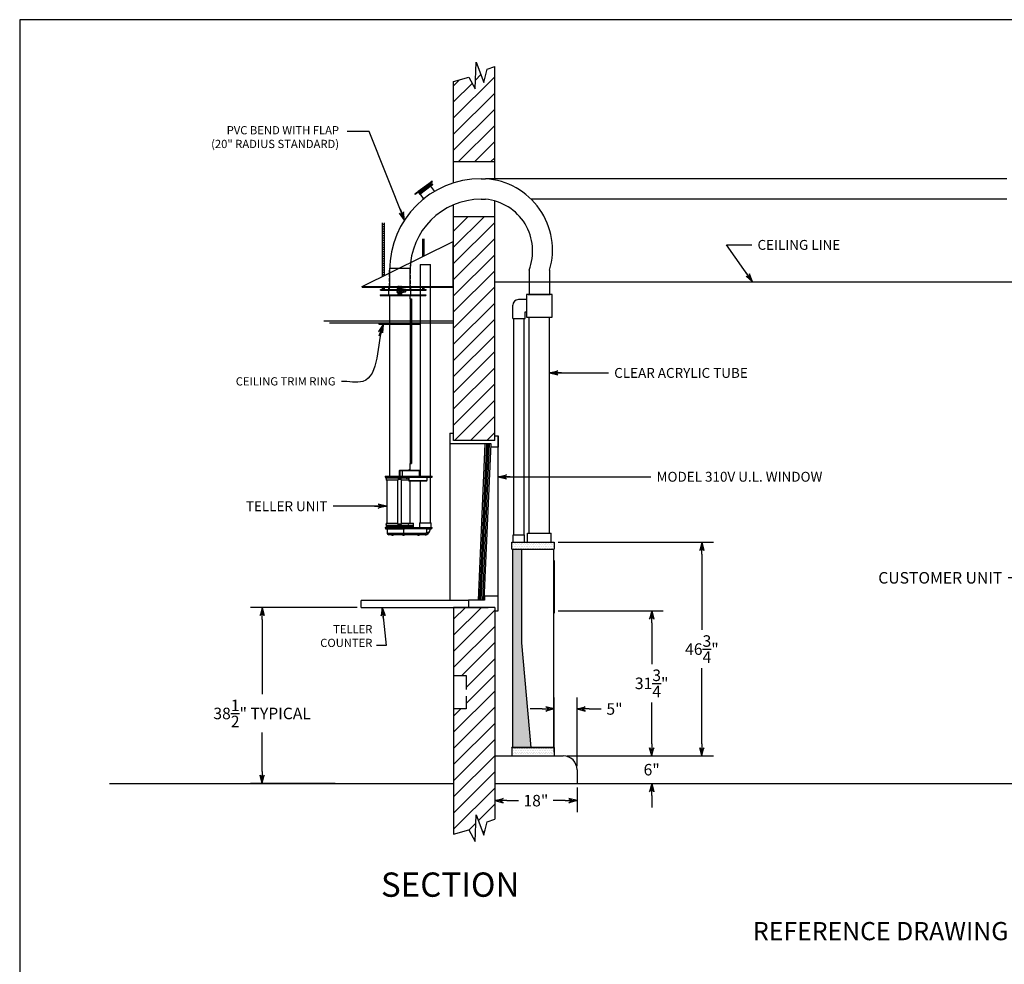
# Model space of a CAD drawing. Extents: x 92 to 989, y 74 to 1105.
# Drawn here: x 133 to 349, y 396 to 603 of the extents above; entities that cross this region are included whole.
import ezdxf
from ezdxf.enums import TextEntityAlignment as Align

# ---------------------------------------------------------------- set-up
doc = ezdxf.new("R2010")
doc.units = 0
doc.header["$LTSCALE"] = 12
doc.header["$MEASUREMENT"] = 0
doc.linetypes.add('HIDDEN', pattern=[0.375, 0.25, -0.125])
doc.layers.get('0').update_dxf_attribs({"linetype": 'CONTINUOUS'})
doc.layers.get('Defpoints').update_dxf_attribs({"linetype": 'CONTINUOUS'})
doc.dimstyles.get("Standard").update_dxf_attribs({"dimtxt": 0.18, "dimasz": 0.18, "dimexe": 0.18, "dimexo": 0.0625, "dimgap": 0.09, "dimtad": 0, "dimtih": 1, "dimtoh": 1, "dimdec": 4, "dimzin": 0, "dimdsep": 46, "dimtxsty": 'Standard', "dimcen": 0.09, "dimadec": 0, "dimazin": 0, "dimtfac": 1, "dimtdec": 4, "dimtofl": 0, "dimtmove": 0, "dimatfit": 3, "dimfxl": 0, "dimtolj": 1, "dimtzin": 0, "dimarcsym": 0})
pattern_1 = [(45, (-19.1875, 393.7913), (-1.767767, 1.767767), [])]
pattern_2 = [(0, (-833.36008, 145.1117), (0.1875, 0.375), [0, -0.375])]

# ---------------------------------------------------------------- blocks, each defined once
blk = doc.blocks.new('BORDER')
for p, q in [((1, 1), (0, 1)), ((0, 1), (0, 0))]:
    blk.add_line(p, q)
blk = doc.blocks.new('CATALOGPAPERAIR')
at = {"xscale": 443.2082176208496, "yscale": 332.4061632156372, "zscale": 443.2082176208496}
blk.add_blockref('BORDER', (8.17, 8.35), dxfattribs=at)
for tag, p, height in [('REV1', (379.87, 335.22), 3), ('REV2', (379.87, 326.53), 3), ('DWG#', (394.87, 11.6), 2.5), ('DATE', (429.68, 11.6), 2.5)]:
    blk.add_attdef(tag, p, '', height=height)
for tag, p in [('FIRSTLINE', (402.68, 38.16)), ('SECONDLINE', (402.68, 30.97)), ('THIRDLINE', (402.68, 23.85))]:
    blk.add_attdef(tag, text='', height=3).set_placement(p, align=Align.MIDDLE_CENTER)
blk = doc.blocks.new('ARROW', base_point=(63.5, 24.562))
for p, q in [((63.5, 24.562), (62.812, 24.734)), ((62.812, 24.734), (63.099, 24.562)), ((62.5, 24.562), (63.5, 24.562)), ((63.5, 24.562), (62.812, 24.391)), ((62.812, 24.391), (63.099, 24.562))]:
    blk.add_line(p, q)
blk = doc.blocks.new('*D33')
at = {"color": 0, "lineweight": -2}
for p, q in [((207.2, 474.17), (183.93, 474.17)), ((186.45, 471.55), (186.45, 455.17)), ((186.45, 438.3), (186.45, 446.77)), ((202.42, 435.67), (183.93, 435.67))]:
    blk.add_line(p, q, dxfattribs=at)
at = {"layer": 'Defpoints', "color": 0}
for p in [(208.08, 474.17), (186.45, 435.67), (203.3, 435.67)]:
    blk.add_point(p, dxfattribs=at)
at = {"color": 0, "lineweight": -2, "xscale": 2.625, "yscale": 2.625, "zscale": 2.625}
for p, rotation in [((186.45, 474.17), 90), ((186.45, 435.67), 270)]:
    blk.add_blockref('ARROW', p, dxfattribs=dict(at, rotation=rotation))
at = {"color": 0, "insert": (186.45, 450.97), "char_height": 2.52, "attachment_point": 5}
blk.add_mtext('\\A1;38{\\H1.000000x;\\S1/2;}" TYPICAL', dxfattribs=at)
blk = doc.blocks.new('*D34')
at = {"color": 0, "lineweight": -2}
for p, q in [((250.33, 442.55), (250.33, 454.47)), ((255.33, 439.55), (255.33, 454.47)), ((247.7, 451.95), (245.08, 451.95)), ((257.95, 451.95), (260.58, 451.95))]:
    blk.add_line(p, q, dxfattribs=at)
at = {"layer": 'Defpoints', "color": 0}
for p in [(255.33, 451.95), (250.33, 441.67), (255.33, 438.67)]:
    blk.add_point(p, dxfattribs=at)
at = {"color": 0, "lineweight": -2, "xscale": 2.625, "yscale": 2.625, "zscale": 2.625}
blk.add_blockref('ARROW', (250.33, 451.95), dxfattribs=at)
at = {"color": 0, "lineweight": -2, "xscale": 2.625, "yscale": 2.625, "zscale": 2.625, "rotation": 180}
blk.add_blockref('ARROW', (255.33, 451.95), dxfattribs=at)
at = {"color": 0, "insert": (263.52, 451.95), "char_height": 2.52, "attachment_point": 5}
blk.add_mtext('\\A1;5"', dxfattribs=at)
blk = doc.blocks.new('*D35')
at = {"color": 0, "lineweight": -2}
for p, q in [((251.2, 488.42), (285.16, 488.42)), ((282.64, 485.8), (282.64, 469.25)), ((282.64, 444.3), (282.64, 460.85)), ((253.2, 441.67), (285.16, 441.67))]:
    blk.add_line(p, q, dxfattribs=at)
at = {"layer": 'Defpoints', "color": 0}
for p in [(250.33, 488.42), (282.64, 488.42), (252.33, 441.67)]:
    blk.add_point(p, dxfattribs=at)
at = {"color": 0, "lineweight": -2, "xscale": 2.625, "yscale": 2.625, "zscale": 2.625}
for p, rotation in [((282.64, 488.42), 90), ((282.64, 441.67), 270)]:
    blk.add_blockref('ARROW', p, dxfattribs=dict(at, rotation=rotation))
at = {"color": 0, "insert": (282.64, 465.05), "char_height": 2.52, "attachment_point": 5}
blk.add_mtext('\\A1;46{\\H1.000000x;\\S3/4;}"', dxfattribs=at)
blk = doc.blocks.new('*D36')
at = {"color": 0, "lineweight": -2}
for p, q in [((251.2, 473.42), (274.17, 473.42)), ((271.65, 470.8), (271.65, 461.75)), ((271.65, 444.3), (271.65, 453.35)), ((253.2, 441.67), (274.17, 441.67))]:
    blk.add_line(p, q, dxfattribs=at)
at = {"layer": 'Defpoints', "color": 0}
for p in [(250.33, 473.42), (271.65, 473.42), (252.33, 441.67)]:
    blk.add_point(p, dxfattribs=at)
at = {"color": 0, "lineweight": -2, "xscale": 2.625, "yscale": 2.625, "zscale": 2.625}
for p, rotation in [((271.65, 473.42), 90), ((271.65, 441.67), 270)]:
    blk.add_blockref('ARROW', p, dxfattribs=dict(at, rotation=rotation))
at = {"color": 0, "insert": (271.65, 457.55), "char_height": 2.52, "attachment_point": 5}
blk.add_mtext('\\A1;31{\\H1.000000x;\\S3/4;}"', dxfattribs=at)
blk = doc.blocks.new('*D37')
at = {"color": 0, "lineweight": -2}
for p, q in [((271.65, 444.3), (271.65, 446.92)), ((253.2, 441.67), (274.17, 441.67)), ((256.2, 435.67), (274.17, 435.67)), ((271.65, 433.05), (271.65, 430.42))]:
    blk.add_line(p, q, dxfattribs=at)
at = {"layer": 'Defpoints', "color": 0}
for p in [(252.33, 441.67), (255.33, 435.67), (271.65, 435.67)]:
    blk.add_point(p, dxfattribs=at)
at = {"color": 0, "lineweight": -2, "xscale": 2.625, "yscale": 2.625, "zscale": 2.625}
for p, rotation in [((271.65, 441.67), 270), ((271.65, 435.67), 90)]:
    blk.add_blockref('ARROW', p, dxfattribs=dict(at, rotation=rotation))
at = {"color": 0, "insert": (271.65, 438.67), "char_height": 2.52, "attachment_point": 5}
blk.add_mtext('\\A1;6"', dxfattribs=at)
blk = doc.blocks.new('A$C325A602B')
at = {"color": 7, "linetype": 'Continuous'}
for p, q in [((0, 0), (4.5, 0)), ((0, 0), (0, -4)), ((4.5, -4), (4.5, 0)), ((6.69, 0.81), (8.94, 0.81)), ((6.69, 0.81), (6.69, -5.82)), ((8.94, -45.51), (8.94, 0.81)), ((-0.23, -4), (1.81, -4)), ((-0.23, -4), (-0.23, -5.82)), ((1.81, -4), (1.81, -4.51)), ((2.02, -4), (1.81, -4)), ((2.2, -4), (2.02, -4)), ((2.02, -4), (2.02, -5.82)), ((2.2, -4), (2.2, -5.82)), ((2.2, -4), (2.38, -4)), ((2.2, -4), (2.2, -5.82)), ((2.6, -4), (2.38, -4)), ((2.38, -4), (2.38, -5.82)), ((2.48, -4.28), (2.38, -4.28)), ((2.48, -5.53), (2.48, -4.28)), ((2.6, -4), (2.6, -4.48)), ((2.6, -4), (4.63, -4)), ((4.63, -5.82), (4.63, -4)), ((-2.06, -5.82), (-1.56, -5.82)), ((-2.06, -5.82), (-2.06, -6)), ((-2.06, -6), (-1.56, -6)), ((-1.56, -5.82), (7.44, -5.82)), ((-1.56, -5.82), (-1.56, -6)), ((-1.56, -6), (7.44, -6)), ((0, -6), (0, -45.51)), ((1.66, -4.77), (1.66, -4.54)), ((1.66, -4.77), (1.66, -5.14)), ((1.66, -5.14), (1.66, -5.28)), ((2.02, -4.51), (1.69, -4.51)), ((2.02, -4.57), (1.69, -4.57)), ((2.02, -4.97), (1.69, -4.97)), ((2.02, -5.31), (1.69, -5.31)), ((1.81, -5.31), (1.81, -5.82)), ((2.2, -5.82), (2.02, -5.82)), ((2.2, -5.82), (2.38, -5.82)), ((2.38, -5.53), (2.48, -5.53)), ((2.61, -4.48), (2.48, -4.48)), ((2.48, -5.34), (2.61, -5.34)), ((2.6, -5.34), (2.6, -5.82)), ((2.61, -5.34), (2.61, -4.48)), ((2.61, -4.53), (2.66, -4.53)), ((2.61, -5.28), (2.66, -5.28)), ((2.66, -4.53), (3.01, -4.53)), ((2.66, -4.91), (3.01, -4.91)), ((2.66, -5.28), (3.01, -5.28)), ((3.06, -4.53), (3.01, -4.53)), ((3.06, -5.28), (3.01, -5.28)), ((3.06, -4.53), (3.06, -4.72)), ((3.48, -4.66), (3.06, -4.66)), ((3.06, -4.72), (3.06, -5.1)), ((3.06, -5.1), (3.06, -5.28)), ((3.06, -5.16), (3.48, -5.16)), ((3.48, -4.81), (3.48, -4.66)), ((3.52, -4.71), (3.48, -4.66)), ((3.48, -5.16), (3.48, -4.81)), ((3.48, -5.16), (3.52, -5.11)), ((3.52, -4.83), (3.52, -4.71)), ((3.52, -5.11), (3.52, -4.83)), ((4.5, -6.7), (4.5, -6)), ((6.69, -6), (6.69, -45.51)), ((7.44, -5.82), (7.94, -5.82)), ((7.44, -5.82), (7.44, -6)), ((7.44, -6), (7.94, -6)), ((7.94, -5.82), (7.94, -6)), ((4.5, -6.7), (4.55, -6.7)), ((4.5, -6.7), (4.5, -42.7)), ((4.55, -6.7), (4.8, -6.7)), ((4.55, -6.7), (4.55, -42.7)), ((4.8, -6.7), (4.8, -42.7)), ((4.5, -42.7), (4.55, -42.7)), ((4.5, -44.13), (4.5, -42.7)), ((4.55, -42.7), (4.8, -42.7)), ((2.18, -45.52), (2.18, -44.29)), ((2.24, -44.29), (2.18, -44.29)), ((2.26, -44.27), (2.22, -44.22)), ((2.24, -45.52), (2.24, -44.29)), ((2.25, -44.27), (2.25, -45.51)), ((2.27, -44.2), (3.27, -44.2)), ((2.27, -44.26), (2.27, -44.2)), ((2.27, -44.26), (3.27, -44.26)), ((2.76, -44.26), (2.76, -45.51)), ((3.27, -44.2), (6.44, -44.2)), ((3.27, -44.26), (3.27, -44.2)), ((3.27, -44.26), (6.44, -44.26)), ((4.18, -44.19), (4.57, -44.19)), ((4.18, -44.19), (4.18, -44.2)), ((4.28, -44.12), (4.28, -44.12)), ((4.35, -44.1), (4.35, -44.12)), ((4.39, -44.12), (4.39, -44.1)), ((4.47, -44.12), (4.47, -44.12)), ((4.57, -44.2), (4.57, -44.19)), ((6.44, -44.2), (6.56, -44.2)), ((6.44, -44.26), (6.44, -44.2)), ((6.44, -44.26), (6.56, -44.26)), ((6.5, -44.26), (6.5, -45.51)), ((6.56, -44.26), (6.56, -44.2)), ((-1, -45.51), (3.27, -45.51)), ((-1, -45.51), (-1, -45.69)), ((-1, -45.69), (3.27, -45.69)), ((-0.75, -45.69), (-0.75, -45.84)), ((2.25, -45.84), (-0.75, -45.84)), ((-0.75, -45.84), (2.25, -45.84)), ((-0.75, -45.84), (-0.75, -45.88)), ((-0.75, -45.88), (2.25, -45.88)), ((4.17, -45.9), (-0.75, -45.9)), ((-0.75, -45.9), (-0.75, -46.4)), ((1.8, -46.4), (-0.75, -46.4)), ((-0.62, -46.4), (-0.62, -55.78)), ((-0.3, -45.88), (-0.3, -45.9)), ((2.58, -46.22), (1.8, -46.22)), ((1.8, -55.97), (1.8, -46.22)), ((1.8, -46.22), (1.8, -46.4)), ((2.58, -46.22), (1.8, -46.22)), ((2.12, -45.9), (2.12, -45.88)), ((2.13, -45.88), (2.13, -45.9)), ((2.24, -45.52), (2.18, -45.52)), ((4.17, -45.84), (2.25, -45.84)), ((2.25, -45.84), (4.17, -45.84)), ((2.25, -45.88), (4.17, -45.88)), ((2.38, -45.88), (2.38, -45.9)), ((2.38, -45.9), (2.38, -45.88)), ((2.58, -55.97), (2.58, -46.22)), ((2.58, -46.22), (2.58, -46.4)), ((4.17, -46.4), (2.58, -46.4)), ((3.27, -45.51), (8.28, -45.51)), ((3.27, -45.51), (3.27, -45.69)), ((3.27, -45.69), (8.28, -45.69)), ((3.78, -46.06), (3.78, -45.99)), ((4.17, -45.69), (4.17, -46.41)), ((4.19, -46.41), (4.17, -46.41)), ((4.2, -46.45), (4.18, -46.45)), ((4.19, -45.69), (4.19, -46.41)), ((4.2, -46.45), (8.18, -46.45)), ((4.24, -46.54), (4.24, -46.54)), ((4.24, -46.54), (7.84, -46.54)), ((5.38, -46.54), (4.5, -46.54)), ((4.5, -55.78), (4.5, -46.54)), ((6.69, -46.54), (6.62, -46.54)), ((6.69, -46.54), (6.69, -55.69)), ((7.84, -46.54), (7.85, -46.54)), ((7.86, -46.52), (8.08, -46.52)), ((8.21, -46.37), (8.21, -45.69)), ((8.28, -45.51), (9.31, -45.51)), ((8.28, -45.51), (8.28, -45.69)), ((8.28, -45.69), (9.31, -45.69)), ((8.94, -55.69), (8.94, -45.69)), ((9.31, -45.69), (9.31, -45.51)), ((-0.75, -55.78), (1.8, -55.78)), ((-0.75, -55.78), (-0.75, -56.28)), ((1.8, -55.97), (1.8, -55.78)), ((2.58, -55.97), (1.8, -55.97)), ((1.8, -55.97), (2.58, -55.97)), ((2.58, -55.97), (2.58, -55.78)), ((2.58, -55.78), (5.25, -55.78)), ((5.25, -56.28), (5.25, -55.78)), ((6.56, -55.69), (7.81, -55.69)), ((6.56, -55.69), (6.56, -56.69)), ((7.81, -55.69), (9.06, -55.69)), ((9.06, -56.69), (9.06, -55.69)), ((-1, -56.69), (3.27, -56.69)), ((-1, -56.69), (-1, -56.87)), ((-1, -56.87), (3.27, -56.87)), ((-0.87, -56.87), (-0.87, -56.99)), ((-0.87, -56.99), (3.23, -56.99)), ((-0.75, -56.28), (2.67, -56.28)), ((2.25, -56.3), (-0.75, -56.3)), ((-0.75, -56.3), (-0.75, -56.34)), ((-0.75, -56.34), (2.25, -56.34)), ((2.25, -56.34), (-0.75, -56.34)), ((-0.75, -56.34), (-0.75, -56.49)), ((-0.75, -56.49), (2.25, -56.49)), ((-0.75, -56.49), (2.25, -56.49)), ((-0.75, -56.49), (-0.75, -56.61)), ((-0.75, -56.61), (2.25, -56.61)), ((-0.56, -56.99), (-0.56, -57.93)), ((-0.56, -57.93), (3.14, -57.93)), ((-0.3, -56.28), (-0.3, -56.3)), ((0, -56.61), (0, -56.69)), ((2.12, -56.28), (2.12, -56.3)), ((2.13, -56.28), (2.13, -56.3)), ((2.13, -56.61), (2.13, -56.69)), ((5.25, -56.3), (2.25, -56.3)), ((2.25, -56.34), (5.25, -56.34)), ((5.25, -56.34), (2.25, -56.34)), ((2.25, -56.49), (5.25, -56.49)), ((2.25, -56.49), (5.25, -56.49)), ((2.25, -56.61), (5.25, -56.61)), ((2.38, -56.28), (2.38, -56.3)), ((2.38, -56.28), (2.38, -56.3)), ((2.38, -56.61), (2.38, -56.69)), ((2.67, -56.28), (5.25, -56.28)), ((3.14, -57.93), (3.14, -56.99)), ((3.14, -57.93), (7.87, -57.93)), ((3.23, -56.99), (3.23, -56.87)), ((8.24, -56.99), (3.23, -56.99)), ((3.27, -56.69), (8.28, -56.69)), ((3.27, -56.69), (3.27, -56.87)), ((3.27, -56.87), (8.28, -56.87)), ((4.5, -56.69), (4.5, -56.61)), ((4.81, -56.3), (4.81, -56.28)), ((5.25, -56.34), (5.25, -56.3)), ((5.25, -56.49), (5.25, -56.34)), ((5.25, -56.61), (5.25, -56.49)), ((8.15, -57.88), (8.15, -56.99)), ((8.24, -56.99), (8.24, -56.87)), ((8.24, -56.99), (9.19, -56.99)), ((8.28, -56.69), (9.31, -56.69)), ((8.28, -56.69), (8.28, -56.87)), ((8.28, -56.87), (9.31, -56.87)), ((8.88, -57.18), (8.88, -56.99)), ((9.19, -56.99), (9.19, -56.87)), ((9.31, -56.87), (9.31, -56.69)), ((3.02, -58.31), (-0.19, -58.31)), ((0.77, -58.32), (0.43, -58.32)), ((0.62, -58.42), (0.62, -58.42)), ((0.66, -58.42), (0.66, -58.42)), ((0.68, -58.42), (0.68, -58.41)), ((0.87, -58.32), (0.77, -58.32)), ((3.16, -58.32), (2.82, -58.32)), ((3.01, -58.42), (3.01, -58.42)), ((7.75, -58.31), (3.02, -58.31)), ((3.05, -58.42), (3.05, -58.42)), ((3.07, -58.42), (3.07, -58.41)), ((3.26, -58.32), (3.16, -58.32)), ((6.43, -58.32), (6.09, -58.32)), ((6.28, -58.42), (6.28, -58.42)), ((6.32, -58.42), (6.32, -58.42)), ((6.34, -58.42), (6.34, -58.41)), ((6.54, -58.32), (6.43, -58.32))]:
    blk.add_line(p, q, dxfattribs=at)
at = {"color": 7, "linetype": 'Continuous', "flags": 128}
for points in [[(1.69, -4.57), (1.67, -4.55), (1.66, -4.54)], [(1.66, -4.77), (1.66, -4.72), (1.69, -4.57)], [(1.69, -4.97), (1.68, -4.92), (1.66, -4.77)], [(1.69, -5.31), (1.67, -5.23), (1.66, -5.14)], [(2.22, -44.22), (2.24, -44.21), (2.27, -44.2)], [(2.26, -44.27), (2.26, -44.26), (2.27, -44.26)], [(4.28, -44.12), (4.29, -44.12), (4.3, -44.11), (4.31, -44.11), (4.32, -44.11), (4.33, -44.11), (4.33, -44.1), (4.34, -44.1), (4.35, -44.1)], [(4.39, -44.12), (4.39, -44.12), (4.38, -44.12), (4.38, -44.12), (4.37, -44.12), (4.37, -44.12), (4.36, -44.12), (4.36, -44.12), (4.35, -44.12)], [(4.39, -44.1), (4.4, -44.1), (4.41, -44.1), (4.42, -44.11), (4.43, -44.11), (4.44, -44.11), (4.45, -44.11), (4.46, -44.12), (4.47, -44.12)], [(-0.75, -46.09), (-0.75, -46.08), (-0.75, -46.07), (-0.75, -46.06), (-0.75, -46.04), (-0.75, -46.02), (-0.75, -46), (-0.75, -45.98), (-0.75, -45.97), (-0.75, -45.97), (-0.75, -45.97)], [(3.87, -46.03), (3.87, -46.01), (3.86, -45.99), (3.85, -45.98), (3.83, -45.97), (3.81, -45.97), (3.8, -45.97), (3.78, -45.98), (3.77, -46), (3.77, -46.02), (3.77, -46.04), (3.78, -46.06), (3.79, -46.07), (3.8, -46.08), (3.82, -46.09), (3.84, -46.08), (3.85, -46.07), (3.86, -46.06), (3.87, -46.04), (3.87, -46.03)], [(3.79, -45.98), (3.79, -45.98), (3.8, -46), (3.81, -46.03), (3.8, -46.05), (3.79, -46.07), (3.79, -46.07)], [(4.17, -46.41), (4.17, -46.41), (4.17, -46.42), (4.17, -46.42), (4.17, -46.43), (4.17, -46.44), (4.17, -46.44), (4.18, -46.45), (4.18, -46.45)], [(4.18, -46.45), (4.18, -46.46), (4.19, -46.47)], [(4.19, -46.41), (4.19, -46.41), (4.19, -46.42), (4.19, -46.42), (4.19, -46.43), (4.19, -46.44), (4.19, -46.44), (4.2, -46.45), (4.2, -46.45)], [(4.19, -46.47), (4.2, -46.49), (4.21, -46.52)], [(4.2, -46.45), (4.2, -46.48), (4.21, -46.5), (4.21, -46.52), (4.22, -46.54), (4.24, -46.54)], [(7.85, -46.54), (7.85, -46.54), (7.85, -46.54), (7.85, -46.54), (7.86, -46.53), (7.86, -46.53), (7.86, -46.53), (7.86, -46.53), (7.86, -46.52)], [(8.18, -46.45), (8.18, -46.44), (8.19, -46.43), (8.2, -46.42), (8.2, -46.41), (8.2, -46.4), (8.21, -46.39), (8.21, -46.38), (8.21, -46.37)], [(-0.72, -56.1), (-0.72, -56.1), (-0.73, -56.11), (-0.73, -56.12), (-0.73, -56.14), (-0.73, -56.16), (-0.73, -56.18), (-0.73, -56.2), (-0.72, -56.21), (-0.72, -56.21), (-0.72, -56.21), (-0.72, -56.21), (-0.71, -56.19), (-0.71, -56.17), (-0.71, -56.16), (-0.71, -56.14), (-0.71, -56.12), (-0.72, -56.11), (-0.72, -56.1), (-0.72, -56.1)], [(3.14, -57.93), (3.13, -58.01), (3.13, -58.08), (3.12, -58.14), (3.1, -58.2), (3.08, -58.24), (3.06, -58.28), (3.04, -58.3), (3.02, -58.31)], [(4.05, -56.16), (4.06, -56.18), (4.06, -56.19), (4.07, -56.21), (4.09, -56.21), (4.1, -56.21), (4.12, -56.21), (4.13, -56.2), (4.14, -56.18), (4.15, -56.16), (4.14, -56.14), (4.14, -56.12), (4.13, -56.11), (4.11, -56.1), (4.1, -56.1), (4.08, -56.1), (4.07, -56.11), (4.06, -56.13), (4.05, -56.14), (4.05, -56.16)], [(4.06, -56.12), (4.07, -56.13), (4.07, -56.16)], [(4.07, -56.16), (4.07, -56.18), (4.06, -56.19)], [(7.87, -57.93), (7.87, -58.01), (7.86, -58.08), (7.85, -58.14), (7.84, -58.2), (7.82, -58.24), (7.8, -58.28), (7.78, -58.3), (7.75, -58.31)], [(8.15, -57.88), (8.3, -57.83), (8.45, -57.76), (8.59, -57.67), (8.71, -57.57), (8.8, -57.45), (8.85, -57.33), (8.87, -57.27), (8.88, -57.22), (8.88, -57.2), (8.88, -57.19), (8.88, -57.19), (8.88, -57.18), (8.88, -57.18)], [(8.15, -57.88), (8.17, -57.94), (8.18, -58), (8.2, -58.06), (8.2, -58.11), (8.2, -58.16), (8.2, -58.19), (8.18, -58.22), (8.17, -58.23)], [(0.55, -58.4), (0.56, -58.41), (0.56, -58.41), (0.57, -58.41), (0.58, -58.42), (0.59, -58.42), (0.6, -58.42), (0.61, -58.42), (0.62, -58.42)], [(0.55, -58.4), (0.55, -58.4), (0.55, -58.4), (0.55, -58.4), (0.56, -58.4), (0.56, -58.4), (0.56, -58.4), (0.57, -58.4), (0.57, -58.4)], [(0.64, -58.42), (0.63, -58.42), (0.62, -58.42), (0.61, -58.42), (0.6, -58.42), (0.6, -58.41), (0.59, -58.41), (0.58, -58.41), (0.57, -58.4)], [(0.69, -58.4), (0.68, -58.41), (0.68, -58.41), (0.67, -58.41), (0.67, -58.42), (0.66, -58.42), (0.65, -58.42), (0.65, -58.42), (0.64, -58.42)], [(0.65, -58.42), (0.65, -58.42), (0.66, -58.42)], [(0.66, -58.42), (0.67, -58.42), (0.68, -58.42), (0.68, -58.42)], [(0.68, -58.42), (0.69, -58.42), (0.69, -58.42), (0.7, -58.42), (0.7, -58.42), (0.71, -58.41), (0.71, -58.41), (0.72, -58.41), (0.72, -58.4)], [(0.69, -58.42), (0.69, -58.42), (0.68, -58.42)], [(0.69, -58.4), (0.69, -58.4), (0.7, -58.4), (0.7, -58.4), (0.71, -58.4), (0.71, -58.4), (0.71, -58.4), (0.72, -58.4), (0.72, -58.4)], [(2.94, -58.4), (2.95, -58.41), (2.95, -58.41), (2.96, -58.41), (2.97, -58.42), (2.98, -58.42), (2.99, -58.42), (3, -58.42), (3.01, -58.42)], [(2.94, -58.4), (2.94, -58.4), (2.94, -58.4), (2.95, -58.4), (2.95, -58.4), (2.95, -58.4), (2.95, -58.4), (2.96, -58.4), (2.96, -58.4)], [(3.03, -58.42), (3.02, -58.42), (3.01, -58.42), (3, -58.42), (3, -58.42), (2.99, -58.41), (2.98, -58.41), (2.97, -58.41), (2.96, -58.4)], [(3.08, -58.4), (3.07, -58.41), (3.07, -58.41), (3.06, -58.41), (3.06, -58.42), (3.05, -58.42), (3.04, -58.42), (3.04, -58.42), (3.03, -58.42)], [(3.04, -58.42), (3.04, -58.42), (3.05, -58.42)], [(3.05, -58.42), (3.06, -58.42), (3.07, -58.42), (3.07, -58.42)], [(3.07, -58.42), (3.08, -58.42), (3.08, -58.42), (3.09, -58.42), (3.09, -58.42), (3.1, -58.41), (3.1, -58.41), (3.11, -58.41), (3.11, -58.4)], [(3.09, -58.42), (3.08, -58.42), (3.07, -58.42)], [(3.08, -58.4), (3.08, -58.4), (3.09, -58.4), (3.09, -58.4), (3.1, -58.4), (3.1, -58.4), (3.11, -58.4), (3.11, -58.4), (3.11, -58.4)], [(6.21, -58.4), (6.22, -58.41), (6.23, -58.41), (6.23, -58.41), (6.24, -58.42), (6.25, -58.42), (6.26, -58.42), (6.27, -58.42), (6.28, -58.42)], [(6.21, -58.4), (6.21, -58.4), (6.21, -58.4), (6.22, -58.4), (6.22, -58.4), (6.22, -58.4), (6.22, -58.4), (6.23, -58.4), (6.23, -58.4)], [(6.3, -58.42), (6.29, -58.42), (6.29, -58.42), (6.28, -58.42), (6.27, -58.42), (6.26, -58.41), (6.25, -58.41), (6.24, -58.41), (6.23, -58.4)], [(6.35, -58.4), (6.34, -58.41), (6.34, -58.41), (6.33, -58.41), (6.33, -58.42), (6.32, -58.42), (6.32, -58.42), (6.31, -58.42), (6.3, -58.42)], [(6.31, -58.42), (6.31, -58.42), (6.32, -58.42)], [(6.32, -58.42), (6.33, -58.42), (6.34, -58.42), (6.34, -58.42)], [(6.34, -58.42), (6.35, -58.42), (6.35, -58.42), (6.36, -58.42), (6.37, -58.42), (6.37, -58.41), (6.38, -58.41), (6.38, -58.41), (6.39, -58.4)], [(6.36, -58.42), (6.35, -58.42), (6.34, -58.42)], [(6.35, -58.4), (6.35, -58.4), (6.36, -58.4), (6.36, -58.4), (6.37, -58.4), (6.37, -58.4), (6.38, -58.4), (6.38, -58.4), (6.39, -58.4)]]:
    blk.add_lwpolyline(points, dxfattribs=at)
at = {"color": 7, "linetype": 'Continuous'}
for centre, radius, start, end in [((1.7, -4.56), 0.0485, 103.4206, 157.2765), ((2.16, -5.15), 0.5, 158.8933, 179.0238), ((1.7, -5.26), 0.0485, 202.7235, 256.5794), ((3.07, -4.74), 0.461, 152.9128, 177.2244), ((2.99, -4.72), 0.377, 180.0314, 209.8314), ((3.07, -5.12), 0.461, 152.9128, 177.2244), ((2.99, -5.1), 0.377, 180.0314, 209.8314), ((2.6, -4.74), 0.461, 2.7756, 27.0872), ((2.68, -4.72), 0.377, 330.1686, 359.9686), ((2.6, -5.12), 0.461, 2.7756, 27.0872), ((2.68, -5.1), 0.377, 330.1686, 359.9686), ((2.27, -44.29), 0.089, 126.8182, 180), ((2.27, -44.29), 0.029, 126.8182, 180), ((4.37, -44.35), 0.254, 111.5375, 139.1046), ((4.37, -44.35), 0.254, 40.8954, 68.4625), ((8.08, -46.42), 0.105, 270.7048, 340.8422), ((-0.19, -57.93), 0.375, 180, 270), ((7.87, -57.18), 0.75, 270, 291.6826), ((7.75, -57.18), 1.12, 291.6826, 0), ((0.65, -58.14), 0.283, 217.6723, 260.9769), ((0.65, -58.14), 0.283, 279.0231, 322.3277), ((3.04, -58.14), 0.283, 217.6723, 260.9769), ((3.04, -58.14), 0.283, 279.0231, 322.3277), ((6.31, -58.14), 0.283, 217.6723, 260.9769), ((6.31, -58.14), 0.283, 279.0231, 322.3277), ((7.75, -57.18), 1.13, 270, 291.6826)]:
    blk.add_arc(centre, radius, start, end, dxfattribs=at)
blk = doc.blocks.new('*D44')
at = {"color": 0, "lineweight": -2}
for p, q in [((237.33, 434.8), (237.33, 429.38)), ((255.33, 434.8), (255.33, 429.38)), ((239.95, 431.9), (242.55, 431.9)), ((252.7, 431.9), (250.11, 431.9))]:
    blk.add_line(p, q, dxfattribs=at)
at = {"layer": 'Defpoints', "color": 0}
for p in [(237.33, 435.67), (255.33, 435.67), (255.33, 431.9)]:
    blk.add_point(p, dxfattribs=at)
at = {"color": 0, "lineweight": -2, "xscale": 2.625, "yscale": 2.625, "zscale": 2.625, "rotation": 180}
blk.add_blockref('ARROW', (237.33, 431.9), dxfattribs=at)
at = {"color": 0, "lineweight": -2, "xscale": 2.625, "yscale": 2.625, "zscale": 2.625}
blk.add_blockref('ARROW', (255.33, 431.9), dxfattribs=at)
at = {"color": 0, "insert": (246.33, 431.9), "char_height": 2.52, "attachment_point": 5}
blk.add_mtext('\\A1;18"', dxfattribs=at)

msp = doc.modelspace()

# ---------------------------------------------------------------- hatches: boundary and pattern name
h = msp.add_hatch()
h.set_pattern_fill('ANSI31', color=256, scale=20, style=0)
h.set_pattern_definition(pattern_1)
h.paths.add_polyline_path([(234.952421, 588.954857), (233.264921, 593.392357), (233.014921, 587.579857), (231.639921, 590.142357), (228.327421, 589.16931), (228.327421, 574.486708), (228.327421, 571.674208), (237.327421, 571.674208), (237.327421, 574.486708), (237.327421, 592.44011), (235.702421, 591.892357)])
h.paths.add_polyline_path([(237.327421, 559.674208), (228.327421, 559.674208), (228.327421, 510.674208), (237.327421, 510.674208)])
h = msp.add_hatch()
h.set_pattern_fill('DOTS', color=256, scale=6, style=0)
h.set_pattern_definition(pattern_2)
h.paths.add_polyline_path([(250.327421, 486.924208), (250.327421, 488.424208), (241.077421, 488.424208), (241.077421, 486.924208)])
h = msp.add_hatch()
h.set_pattern_fill('DOTS', color=256, scale=6, style=0)
h.set_pattern_definition(pattern_2)
h.paths.add_polyline_path([(241.202421, 443.549208), (245.202421, 443.549208), (243.202421, 466.424208), (243.202421, 486.924208), (241.202421, 486.924208)])
h = msp.add_hatch()
h.set_pattern_fill('ANSI31', color=256, scale=20, style=0)
h.set_pattern_definition(pattern_1)
h.paths.add_polyline_path([(231.077421, 459.236708), (231.077421, 451.986708), (228.327421, 451.986708), (228.327421, 424.576162), (231.639921, 425.549208), (233.014921, 422.986708), (233.264921, 428.799208), (234.952421, 424.361708), (235.702421, 427.299208), (237.327421, 427.846961), (237.327421, 474.174208), (228.327421, 474.174208), (228.327421, 459.236708)])
h = msp.add_hatch()
h.set_pattern_fill('DOTS', color=256, scale=6, style=0)
h.set_pattern_definition(pattern_2)
h.paths.add_polyline_path([(241.077421, 443.424208), (241.077421, 441.674208), (250.327421, 441.674208), (250.327421, 443.424208)])

# ---------------------------------------------------------------- linework, layer by layer
at = {"color": 7}
for p, q in [((233.014921, 587.579857), (233.264921, 593.392357)), ((233.264921, 593.392357), (234.952421, 588.954857)), ((235.702421, 591.892357), (237.327421, 592.44011)), ((237.327421, 574.486708), (237.327421, 592.44011)), ((228.327421, 589.16931), (231.639921, 590.142357)), ((231.639921, 590.142357), (233.014921, 587.579857)), ((234.952421, 588.954857), (235.702421, 591.892357)), ((228.327421, 574.486708), (228.327421, 589.16931)), ((228.327421, 571.674208), (228.327421, 574.486708)), ((237.327421, 571.674208), (237.327421, 574.486708)), ((228.327421, 571.674208), (237.327421, 571.674208)), ((228.327421, 566.922564), (228.327421, 571.674208)), ((237.327421, 567.924208), (237.327421, 571.674208)), ((222.8986, 566.831472), (220.568187, 565.092888)), ((222.973346, 566.731281), (220.642932, 564.992698)), ((223.199522, 566.666088), (220.704956, 564.80504)), ((223.611744, 567.363506), (222.8986, 566.831472)), ((222.996606, 566.436728), (222.946511, 566.399355)), ((223.68649, 567.263316), (222.973346, 566.731281)), ((222.973346, 566.731281), (223.085464, 566.580996)), ((223.046701, 566.4741), (222.996606, 566.436728)), ((222.996606, 566.436728), (223.146098, 566.236347)), ((222.996606, 566.436728), (223.146098, 566.236347)), ((223.046701, 566.4741), (223.196193, 566.27372)), ((223.196986, 566.586219), (223.146891, 566.548846)), ((223.146891, 566.548846), (223.296383, 566.348466)), ((223.196986, 566.586219), (223.346478, 566.385839)), ((223.199522, 566.666088), (223.423979, 566.365682)), ((223.674547, 566.55355), (223.236956, 566.641429)), ((223.687225, 566.624207), (223.25254, 566.711502)), ((223.68649, 567.263316), (223.611744, 567.363506)), ((221.733393, 565.96218), (219.874386, 564.575285)), ((219.949132, 564.475095), (219.874386, 564.575285)), ((221.808139, 565.86199), (219.949132, 564.475095)), ((220.642932, 564.992698), (220.755051, 564.842413)), ((220.704956, 564.80504), (220.929194, 564.50447)), ((220.892614, 564.867064), (220.842519, 564.829691)), ((220.842519, 564.829691), (220.992011, 564.629311)), ((220.892614, 564.867064), (221.042106, 564.666684)), ((223.423979, 566.365682), (220.929194, 564.50447)), ((220.979289, 564.541843), (221.826328, 563.406463)), ((221.042106, 564.666684), (220.992011, 564.629311)), ((221.042899, 564.979183), (220.992804, 564.94181)), ((220.992804, 564.94181), (221.142296, 564.74143)), ((221.042899, 564.979183), (221.192391, 564.778803)), ((221.192391, 564.778803), (221.142296, 564.74143)), ((221.193185, 565.091302), (221.14309, 565.053929)), ((221.14309, 565.053929), (221.292581, 564.853548)), ((221.193185, 565.091302), (221.342676, 564.890921)), ((221.342676, 564.890921), (221.292581, 564.853548)), ((221.34347, 565.20342), (221.293375, 565.166047)), ((221.293375, 565.166047), (221.442866, 564.965667)), ((221.34347, 565.20342), (221.492961, 565.00304)), ((221.492961, 565.00304), (221.442866, 564.965667)), ((221.493755, 565.315539), (221.44366, 565.278166)), ((221.44366, 565.278166), (221.593152, 565.077786)), ((221.493755, 565.315539), (221.643247, 565.115159)), ((221.643247, 565.115159), (221.593152, 565.077786)), ((221.64404, 565.427658), (221.593945, 565.390285)), ((221.593945, 565.390285), (221.743437, 565.189905)), ((221.64404, 565.427658), (221.793532, 565.227278)), ((221.793532, 565.227278), (221.743437, 565.189905)), ((221.794325, 565.539777), (221.74423, 565.502404)), ((221.74423, 565.502404), (221.893722, 565.302024)), ((221.794325, 565.539777), (221.943817, 565.339397)), ((221.943817, 565.339397), (221.893722, 565.302024)), ((221.94461, 565.651896), (221.894515, 565.614523)), ((221.894515, 565.614523), (222.044007, 565.414143)), ((221.94461, 565.651896), (222.094102, 565.451516)), ((222.094102, 565.451516), (222.044007, 565.414143)), ((222.094895, 565.764015), (222.0448, 565.726642)), ((222.0448, 565.726642), (222.194292, 565.526261)), ((222.094895, 565.764015), (222.244387, 565.563634)), ((222.244387, 565.563634), (222.194292, 565.526261)), ((222.24518, 565.876133), (222.195085, 565.83876)), ((222.195085, 565.83876), (222.344577, 565.63838)), ((222.24518, 565.876133), (222.394672, 565.675753)), ((222.394672, 565.675753), (222.344577, 565.63838)), ((222.395466, 565.988252), (222.34537, 565.950879)), ((222.34537, 565.950879), (222.494862, 565.750499)), ((222.395466, 565.988252), (222.544957, 565.787872)), ((222.544957, 565.787872), (222.494862, 565.750499)), ((222.545751, 566.100371), (222.495656, 566.062998)), ((222.495656, 566.062998), (222.645147, 565.862618)), ((222.545751, 566.100371), (222.695242, 565.899991)), ((222.695242, 565.899991), (222.645147, 565.862618)), ((222.696036, 566.21249), (222.645941, 566.175117)), ((222.645941, 566.175117), (222.795432, 565.974737)), ((222.696036, 566.21249), (222.845528, 566.01211)), ((222.845528, 566.01211), (222.795432, 565.974737)), ((222.846321, 566.324609), (222.796226, 566.287236)), ((222.796226, 566.287236), (222.945718, 566.086856)), ((222.846321, 566.324609), (222.995813, 566.124229)), ((222.995813, 566.124229), (222.945718, 566.086856)), ((222.946511, 566.399355), (223.096003, 566.198974)), ((223.146098, 566.236347), (223.096003, 566.198974)), ((223.196193, 566.27372), (223.146098, 566.236347)), ((223.346478, 566.385839), (223.296383, 566.348466)), ((223.309702, 566.280426), (224.156742, 565.145047)), ((228.327421, 510.674208), (228.327421, 562.215814)), ((237.327421, 510.674208), (237.327421, 563.051742)), ((212.764921, 546.520975), (212.764921, 558.267671)), ((212.827421, 557.986708), (213.077421, 557.986708)), ((213.139921, 558.267671), (213.139921, 546.707296)), ((228.327421, 559.674208), (237.327421, 559.674208)), ((212.827421, 557.486708), (213.077421, 557.486708)), ((212.827421, 556.986708), (213.077421, 556.986708)), ((212.827421, 556.486708), (213.077421, 556.486708)), ((212.827421, 555.986708), (213.077421, 555.986708)), ((212.827421, 555.486708), (213.077421, 555.486708)), ((212.827421, 554.986708), (213.077421, 554.986708)), ((212.827421, 554.486708), (213.077421, 554.486708)), ((212.827421, 553.986708), (213.077421, 553.986708)), ((221.514921, 554.767096), (221.514921, 550.86846)), ((221.827421, 554.486708), (221.577421, 554.486708)), ((221.827421, 553.986708), (221.577421, 553.986708)), ((221.889921, 551.05478), (221.889921, 554.767096)), ((212.827421, 553.486708), (213.077421, 553.486708)), ((212.827421, 552.986708), (213.077421, 552.986708)), ((212.827421, 552.486708), (213.077421, 552.486708)), ((212.827421, 551.986708), (213.077421, 551.986708)), ((212.827421, 551.486708), (213.077421, 551.486708)), ((221.827421, 553.486708), (221.577421, 553.486708)), ((221.827421, 552.986708), (221.577421, 552.986708)), ((221.827421, 552.486708), (221.577421, 552.486708)), ((221.827421, 551.986708), (221.577421, 551.986708)), ((221.827421, 551.486708), (221.577421, 551.486708)), ((212.827421, 550.986708), (213.077421, 550.986708)), ((212.827421, 550.486708), (213.077421, 550.486708)), ((212.827421, 549.986708), (213.077421, 549.986708)), ((212.827421, 549.486708), (213.077421, 549.486708)), ((221.752916, 550.986708), (221.577421, 550.986708)), ((212.827421, 548.986708), (213.077421, 548.986708)), ((212.827421, 548.486708), (213.077421, 548.486708)), ((212.827421, 547.986708), (213.077421, 547.986708)), ((212.827421, 547.486708), (213.077421, 547.486708)), ((214.327421, 548.361708), (216.469688, 548.361708)), ((214.327421, 547.297312), (214.327421, 547.924208)), ((212.827421, 546.986708), (213.077421, 546.986708)), ((212.764921, 543.674208), (212.764921, 544.19118)), ((212.827421, 543.986708), (213.077421, 543.986708)), ((213.139921, 544.19118), (213.139921, 543.674208)), ((221.514921, 544.19118), (221.514921, 543.674208)), ((221.577421, 543.986708), (221.827421, 543.986708)), ((221.889921, 543.674208), (221.889921, 544.19118)), ((218.827421, 536.799208), (199.943292, 536.799208)), ((218.827421, 536.299208), (201.193292, 536.299208)), ((228.327421, 536.799208), (218.827421, 536.799208)), ((228.327421, 536.299208), (218.827421, 536.299208)), ((212.077421, 536.053873), (212.077421, 536.178873)), ((221.077421, 536.053873), (212.077421, 536.053873)), ((221.077421, 536.053873), (221.077421, 536.178873)), ((227.514921, 512.299208), (228.327421, 512.299208)), ((227.514921, 512.299208), (227.514921, 475.674208)), ((237.327421, 510.674208), (228.327421, 510.674208)), ((237.327421, 511.674208), (238.077421, 511.674208)), ((238.077421, 511.674208), (238.077421, 509.174208)), ((238.077421, 476.611708), (238.077421, 511.674208)), ((236.577421, 509.924208), (227.514921, 509.924208)), ((233.764921, 475.736708), (235.264921, 509.924208)), ((234.077421, 475.736708), (235.577421, 509.924208)), ((234.389921, 475.736708), (235.889921, 509.924208)), ((234.702421, 475.736708), (236.202421, 509.924208)), ((235.014921, 475.736708), (236.514921, 509.924208)), ((236.577421, 509.174208), (236.577421, 509.924208)), ((238.077421, 509.174208), (236.577421, 509.174208)), ((235.077421, 476.611708), (235.077421, 475.736708)), ((238.077421, 476.611708), (235.077421, 476.611708)), ((238.077421, 473.424208), (238.077421, 476.611708)), ((208.077421, 474.174208), (208.077421, 475.674208)), ((231.577421, 475.674208), (208.077421, 475.674208)), ((208.077421, 474.174208), (235.889921, 474.174208)), ((228.327421, 474.174208), (228.327421, 424.576162)), ((237.327421, 474.174208), (228.327421, 474.174208)), ((231.577421, 475.736708), (231.577421, 474.174208)), ((235.077421, 475.736708), (231.577421, 475.736708)), ((237.327421, 474.174208), (237.327421, 473.424208)), ((237.327421, 474.174208), (237.327421, 427.846961)), ((237.327421, 473.424208), (238.077421, 473.424208)), ((255.327421, 438.674208), (255.327421, 435.674208)), ((153.039527, 435.674208), (228.327421, 435.674208)), ((237.327421, 435.674208), (246.827421, 435.674208)), ((233.014921, 422.986708), (233.264921, 428.799208)), ((233.264921, 428.799208), (234.952421, 424.361708)), ((234.952421, 424.361708), (235.702421, 427.299208)), ((235.702421, 427.299208), (237.327421, 427.846961)), ((228.327421, 424.576162), (231.639921, 425.549208)), ((231.639921, 425.549208), (233.014921, 422.986708))]:
    msp.add_line(p, q, dxfattribs=at)
for p, q in [((234.327421, 567.924208), (235.327421, 567.924208)), ((349.327421, 567.924208), (235.327421, 567.924208)), ((234.327421, 563.424208), (235.327421, 563.424208)), ((349.327421, 563.424208), (245.322122, 563.424208)), ((208.327421, 544.31618), (228.202421, 554.19118)), ((228.202421, 544.19118), (228.202421, 554.19118)), ((228.327421, 554.19118), (228.202421, 554.19118)), ((244.827421, 547.924208), (244.827421, 542.618458)), ((249.327421, 547.924208), (249.327421, 542.618458)), ((237.327421, 545.373377), (406.960237, 545.373377)), ((208.327421, 544.31618), (228.327421, 544.31618)), ((208.327421, 544.19118), (208.327421, 544.31618)), ((208.327421, 544.19118), (228.327421, 544.19118)), ((212.327421, 543.674208), (222.327421, 543.674208)), ((212.327421, 543.549208), (212.327421, 543.674208)), ((212.327421, 543.549208), (222.327421, 543.549208)), ((214.327421, 543.674208), (214.327421, 544.31618)), ((214.327421, 543.549208), (218.827421, 543.549208)), ((218.827421, 543.674208), (218.827421, 544.81618)), ((222.327421, 543.549208), (222.327421, 543.674208)), ((244.264921, 541.493458), (242.514921, 541.493458)), ((249.889921, 542.618458), (244.264921, 542.618458)), ((244.264921, 542.618458), (244.264921, 537.618458)), ((244.604909, 542.618458), (249.479909, 542.618458)), ((244.639921, 542.618458), (244.639921, 542.618458)), ((244.827421, 542.618458), (244.827421, 542.618458)), ((249.139921, 542.618458), (249.139921, 542.618458)), ((249.327421, 542.618458), (249.327421, 542.618458)), ((249.889921, 537.618458), (249.889921, 542.618458)), ((241.264921, 537.368458), (241.264921, 540.243458)), ((243.952421, 538.805958), (244.264921, 538.805958)), ((243.952421, 537.368458), (243.952421, 538.805958)), ((241.264921, 537.368458), (243.952421, 537.368458)), ((241.452421, 537.368458), (241.452421, 490.049208)), ((243.702421, 537.368458), (243.702421, 490.049208)), ((244.264921, 537.618458), (249.889921, 537.618458)), ((244.827421, 490.424208), (244.827421, 537.618458)), ((249.327421, 490.424208), (249.327421, 537.618458)), ((212.077421, 536.178873), (221.077421, 536.178873)), ((241.327421, 490.049208), (243.827421, 490.049208)), ((241.327421, 488.424208), (241.327421, 490.049208)), ((243.827421, 488.424208), (243.827421, 490.049208)), ((244.514921, 490.424208), (249.639921, 490.424208)), ((244.514921, 488.424208), (244.514921, 490.424208)), ((249.639921, 488.424208), (249.639921, 490.424208)), ((241.077421, 488.424208), (250.327421, 488.424208)), ((241.077421, 486.924208), (241.077421, 488.424208)), ((241.077421, 486.924208), (250.327421, 486.924208)), ((241.202421, 486.924208), (241.202421, 443.549208)), ((243.202421, 486.924208), (243.202421, 466.424208)), ((244.577421, 488.424208), (249.702421, 488.424208)), ((250.202421, 486.924208), (250.202421, 443.549208)), ((250.327421, 488.424208), (250.327421, 486.924208)), ((250.202421, 484.424208), (250.327421, 484.424208)), ((250.327421, 484.424208), (250.327421, 472.924208)), ((250.202421, 472.924208), (250.327421, 472.924208)), ((243.202421, 466.424208), (245.202421, 443.549208)), ((237.327421, 441.674208), (252.327421, 441.674208)), ((250.327421, 443.549208), (241.077421, 443.549208)), ((241.077421, 443.424208), (241.077421, 443.549208)), ((250.327421, 443.424208), (241.077421, 443.424208)), ((241.077421, 443.424208), (241.077421, 441.674208)), ((250.327421, 443.549208), (250.327421, 443.424208)), ((250.327421, 443.424208), (250.327421, 441.674208)), ((246.827421, 435.674208), (565.183912, 435.674208))]:
    msp.add_line(p, q)
at = {"linetype": 'HIDDEN', "ltscale": 0.25}
for p, q in [((214.327421, 544.31618), (214.327421, 547.297312)), ((216.469688, 548.361708), (218.833597, 548.361708)), ((218.827421, 547.924208), (218.827421, 544.31618))]:
    msp.add_line(p, q, dxfattribs=at)
at = {"color": 7, "linetype": 'HIDDEN'}
for p, q in [((228.327421, 459.236708), (231.077421, 459.236708)), ((231.077421, 459.236708), (231.077421, 451.986708)), ((231.077421, 451.986708), (228.327421, 451.986708))]:
    msp.add_line(p, q, dxfattribs=at)
at = {"color": 7}
msp.add_circle((223.461913, 566.628168), 0.225347, dxfattribs=at)
for centre, radius, start, end in [((234.327421, 547.924208), 20, 90, 180), ((234.307949, 552.310578), 15.646878, 343.71979279, 86.26424761), ((234.327421, 547.924208), 15.5, 90, 180), ((234.254105, 552.105079), 11.369903, 338.42530649, 84.58322695), ((234.254105, 552.105079), 11.369903, 338.42530649, 84.58322695)]:
    msp.add_arc(centre, radius, start, end, dxfattribs=at)
at = {"linetype": 'HIDDEN', "ltscale": 0.25}
msp.add_arc((234.327421, 547.924208), 15.5, 173.87854464, 180, dxfattribs=at)
for centre, radius, start, end in [((242.514921, 540.243458), 1.25, 90, 180), ((252.327421, 438.674208), 3, 0, 90)]:
    msp.add_arc(centre, radius, start, end)

# ---------------------------------------------------------------- block references
at = {"xscale": 1.346911825239658, "yscale": 1.346911825239658, "zscale": 1.346911825239658}
msp.add_blockref('CATALOGPAPERAIR', (122.416191, 143.739834), dxfattribs=at)
msp.add_blockref('A$C325A602B', (214.327421, 548.361708))

# ---------------------------------------------------------------- texts
for s, height, p in [('SECTION', 5.3125, (212.434057, 410.873895)), ('REFERENCE DRAWING NUMBER # 99-752 ; 99-753 ; 99-869 ; 99-851', 3.984375, (293.808188, 401.371719))]:
    msp.add_text(s, height=height).set_placement(p)
at = {"color": 7, "insert": (203.272496, 576.795427), "char_height": 1.8, "attachment_point": 6}
msp.add_mtext('PVC BEND WITH FLAP\\P(20" RADIUS STANDARD)', dxfattribs=at)
for s, insert, char_height, attachment_point in [('\\A1;CEILING LINE', (294.80002, 554.52729), 2.16, 1), ('\\A1;CLEAR ACRYLIC TUBE', (263.457225, 526.527733), 2.16, 1), ('\\A1;CEILING TRIM RING', (202.516569, 522.701791), 1.8, 9), ('MODEL 310V U.L. WINDOW', (272.721095, 503.818869), 2.16, 1), ('\\A1;TELLER UNIT', (200.74233, 495.211417), 2.16, 9), ('\\A1;CUSTOMER UNIT', (348.346635, 479.373721), 2.52, 9), ('TELLER\\PCOUNTER', (210.565727, 464.939831), 1.8, 9)]:
    msp.add_mtext(s, dxfattribs=dict(insert=insert, char_height=char_height, attachment_point=attachment_point))

# ---------------------------------------------------------------- dimensions: what is measured, and where the dimension line sits
for base, p2, picture, middle in [((282.643233, 488.424208), (250.327421, 488.424208), '*D35', (282.643233, 465.049208)), ((271.648559, 473.424208), (250.327421, 473.424208), '*D36', (271.648559, 457.549208)), ((271.648559, 435.674208), (255.327421, 435.674208), '*D37', (271.648559, 438.674208))]:
    dim = msp.add_linear_dim(base=base, p1=(252.327421, 441.674208), p2=p2, angle=90, dimstyle='Standard', override={"dimscale": 14, "dimasz": 0.1875, "dimlunit": 5, "dimpost": '"', "dimblk": 'ARROW', "dimcen": -0.0156, "dimldrblk": 'ARROW'})
    dim.commit()
    dim.dimension.update_dxf_attribs({"geometry": picture, "text_midpoint": middle})
dim = msp.add_linear_dim(base=(186.449161, 435.674208), p1=(208.077421, 474.174208), p2=(203.297735, 435.674208), angle=90, text='<> TYPICAL', dimstyle='Standard', override={"dimscale": 14, "dimasz": 0.1875, "dimlunit": 5, "dimpost": '"', "dimblk": 'ARROW', "dimcen": -0.0156, "dimldrblk": 'ARROW'})
dim.commit()
dim.dimension.update_dxf_attribs({"geometry": '*D33', "text_midpoint": (186.449161, 450.970196), "dimtype": 160})
for base, p1, p2, picture, middle in [((255.327421, 451.950681), (250.327421, 441.674208), (255.327421, 438.674208), '*D34', (263.517421, 451.950681)), ((255.327421, 431.900271), (237.327421, 435.674208), (255.327421, 435.674208), '*D44', (246.327421, 431.900271))]:
    dim = msp.add_linear_dim(base=base, p1=p1, p2=p2, dimstyle='Standard', override={"dimscale": 14, "dimasz": 0.1875, "dimlunit": 5, "dimpost": '"', "dimblk": 'ARROW', "dimcen": -0.0156, "dimldrblk": 'ARROW'})
    dim.commit()
    dim.dimension.update_dxf_attribs({"geometry": picture, "text_midpoint": middle})

# ---------------------------------------------------------------- leaders
msp.add_leader([(217.585322, 558.865055), (209.83211, 578.258242), (205.082007, 578.258242)], dimstyle='Standard', override={"dimscale": 14, "dimasz": 0.1875, "dimgap": 0.09, "dimtad": 0, "dimlunit": 5, "dimpost": '"', "dimcen": -0.0156, "dimldrblk": 'ARROW'})
at = {"annotation_type": 0, "has_hookline": 1}
for points, override, hookline_direction, text_width in [([(293.72002, 545.373377), (288.02133, 553.44729), (293.54002, 553.44729)], {"dimscale": 14, "dimasz": 0.1875, "dimlunit": 5, "dimpost": '"', "dimcen": -0.0156, "dimldrblk": 'ARROW'}, 0, 23.04), ([(249.327421, 525.447733), (262.197225, 525.447733)], {"dimscale": 14, "dimasz": 0.1875, "dimlunit": 5, "dimpost": '"', "dimcen": -0.0156, "dimldrblk": 'ARROW'}, 0, 37.44), ([(238.077421, 502.738869), (271.461095, 502.738869)], {"dimscale": 14, "dimasz": 0.1875, "dimlunit": 5, "dimpost": '"', "dimcen": -0.0156, "dimldrblk": 'ARROW'}, 0, 45), ([(213.645294, 496.291417), (202.00233, 496.291417)], {"dimscale": 14, "dimasz": 0.1875, "dimlunit": 5, "dimpost": '"', "dimcen": -0.0156, "dimldrblk": 'ARROW'}, 1, 22.32), ([(361.202421, 480.633721), (349.606635, 480.633721)], {"dimscale": 14, "dimasz": 0.1875, "dimgap": 0.09, "dimtad": 0, "dimlunit": 5, "dimpost": '"', "dimcen": -0.0156, "dimldrblk": 'ARROW'}, 1, 31.08), ([(212.733174, 474.174208), (213.578138, 465.839831), (211.465727, 465.839831)], {"dimscale": 14, "dimasz": 0.1875, "dimlunit": 5, "dimpost": '"', "dimcen": -0.0156, "dimldrblk": 'ARROW'}, 1, 12)]:
    msp.add_leader(points, dimstyle='Standard', override=override, dxfattribs=dict(at, hookline_direction=hookline_direction, text_width=text_width))
at = {"path_type": 1, "annotation_type": 0, "has_hookline": 1, "hookline_direction": 1, "text_width": 27.6}
msp.add_leader([(212.95038, 536.053873), (208.47238, 523.601791), (203.776569, 523.601791)], dimstyle='Standard', override={"dimscale": 14, "dimasz": 0.1875, "dimlunit": 5, "dimpost": '"', "dimcen": -0.0156, "dimldrblk": 'ARROW'}, dxfattribs=at)

doc.saveas('drawing.dxf')
